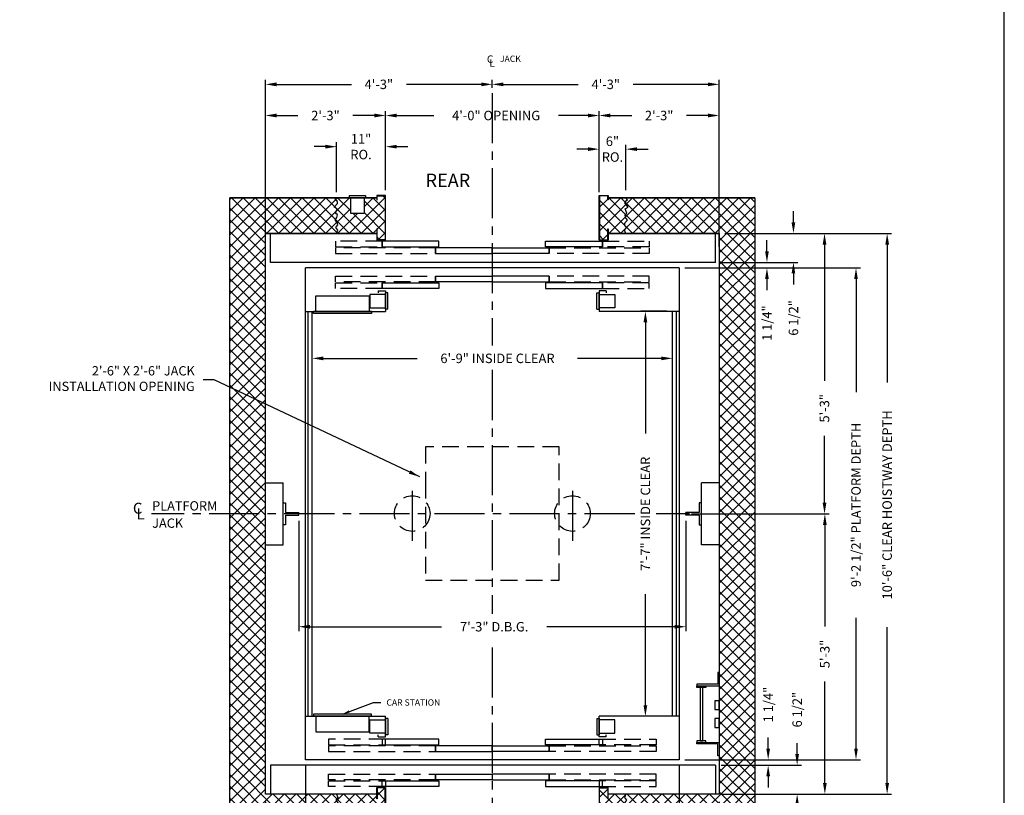
# Model space of a CAD drawing. Extents: x 1080 to 1493, y 255 to 788.
# Drawn here: x 1272 to 1493, y 347 to 521 of the extents above; entities that cross this region are included whole.
import ezdxf
from ezdxf.enums import TextEntityAlignment as Align

# ---------------------------------------------------------------- set-up
doc = ezdxf.new("R2010")
doc.units = 0
doc.header["$LTSCALE"] = 60
doc.header["$MEASUREMENT"] = 0
doc.header["$PDMODE"] = 34
doc.linetypes.add('CENTER2', pattern=[1.125, 0.75, -0.125, 0.125, -0.125])
doc.linetypes.add('HIDDEN', pattern=[0.375, 0.25, -0.125])
doc.layers.get('0').update_dxf_attribs({"linetype": 'CONTINUOUS'})
doc.layers.get('DEFPOINTS').update_dxf_attribs({"linetype": 'CONTINUOUS'})
doc.styles.add('ROMAND', font='arialbd.ttf')
doc.styles.add('ROMANS', font='ROMANS.SHX')
doc.dimstyles.new('MEI', dxfattribs={"dimtxt": 4.25, "dimasz": 5, "dimexe": 2, "dimexo": 2.5, "dimgap": 3.75, "dimtad": 0, "dimdec": 4, "dimzin": 3, "dimdsep": 46, "dimlunit": 4, "dimtxsty": 'ROMANS', "dimcen": 4.25, "dimadec": 0, "dimazin": 0, "dimtfac": 1, "dimtdec": 4, "dimtofl": 0, "dimtmove": 0, "dimatfit": 3, "dimfxl": 1, "dimfrac": 2, "dimtolj": 1, "dimtzin": 0, "dimarcsym": 0})

# ---------------------------------------------------------------- blocks, each defined once
blk = doc.blocks.new('*D39')
at = {"color": 0, "lineweight": -2, "transparency": 16777216}
for p, q in [((1439.56, 469.28), (1439.56, 471.78)), ((1421.08, 465.52), (1440.56, 465.52)), ((1429.25, 466.78), (1440.56, 466.78)), ((1439.56, 463.02), (1439.56, 460.52))]:
    blk.add_line(p, q, dxfattribs=at)
at = {"color": 0, "transparency": 16777216}
for points in [[(1439.14, 469.28), (1439.97, 469.28), (1439.56, 466.78)], [(1439.14, 463.02), (1439.97, 463.02), (1439.56, 465.52)]]:
    blk.add_solid(points, dxfattribs=at)
at = {"layer": 'DEFPOINTS', "color": 0, "transparency": 16777216}
for p in [(1419.83, 465.52), (1428, 466.78), (1439.56, 465.52)]:
    blk.add_point(p, dxfattribs=at)
at = {"color": 0, "transparency": 16777216, "insert": (1439.56, 453.13), "char_height": 2.125, "attachment_point": 5, "rotation": 90, "style": 'ROMANS'}
blk.add_mtext('\\A1;1 1/4"', dxfattribs=at)
blk = doc.blocks.new('*D40')
at = {"color": 0, "lineweight": -2, "transparency": 16777216}
for p, q in [((1430.08, 473.28), (1453.49, 473.28)), ((1452.49, 470.78), (1452.49, 440.17)), ((1452.49, 412.78), (1452.49, 427.81)), ((1422.58, 410.28), (1453.49, 410.28))]:
    blk.add_line(p, q, dxfattribs=at)
at = {"color": 0, "transparency": 16777216}
for points in [[(1452.08, 470.78), (1452.91, 470.78), (1452.49, 473.28)], [(1452.08, 412.78), (1452.91, 412.78), (1452.49, 410.28)]]:
    blk.add_solid(points, dxfattribs=at)
at = {"layer": 'DEFPOINTS', "color": 0, "transparency": 16777216}
for p in [(1428.83, 473.28), (1452.49, 473.28), (1421.33, 410.28)]:
    blk.add_point(p, dxfattribs=at)
at = {"color": 0, "transparency": 16777216, "insert": (1452.49, 433.99), "char_height": 2.125, "attachment_point": 5, "rotation": 90, "style": 'ROMANS'}
blk.add_mtext('\\A1;5\'-3"', dxfattribs=at)
blk = doc.blocks.new('*D41')
at = {"color": 0, "lineweight": -2, "transparency": 16777216}
for p, q in [((1421.08, 465.52), (1460.57, 465.52)), ((1459.57, 463.02), (1459.57, 437.63)), ((1459.57, 357.53), (1459.57, 386.93)), ((1421.08, 355.03), (1460.57, 355.03))]:
    blk.add_line(p, q, dxfattribs=at)
at = {"color": 0, "transparency": 16777216}
for points in [[(1459.16, 463.02), (1459.99, 463.02), (1459.57, 465.52)], [(1459.16, 357.53), (1459.99, 357.53), (1459.57, 355.03)]]:
    blk.add_solid(points, dxfattribs=at)
at = {"layer": 'DEFPOINTS', "color": 0, "transparency": 16777216}
for p in [(1419.83, 465.52), (1419.83, 355.03), (1459.57, 355.03)]:
    blk.add_point(p, dxfattribs=at)
at = {"color": 0, "transparency": 16777216, "insert": (1459.57, 412.28), "char_height": 2.125, "attachment_point": 5, "rotation": 90, "style": 'ROMANS'}
blk.add_mtext('\\A1;9\'-2 1/2" PLATFORM DEPTH', dxfattribs=at)
blk = doc.blocks.new('SWING')
at = {"ltscale": 10}
for p, q in [((0.5, 0.5), (-12.5, 0.5)), ((-12.5, 0.5), (-12.5, 0)), ((0.5, 0), (-12.5, 0)), ((-12, 0), (-12, -3.5)), ((0, -3.5), (0, 0)), ((0.5, 0), (0.5, 0.5)), ((-12, -3.5), (0, -3.5))]:
    blk.add_line(p, q, dxfattribs=at)
blk = doc.blocks.new('*D42')
at = {"color": 0, "lineweight": -2, "transparency": 16777216}
for p, q in [((1445.51, 475.78), (1445.51, 478.28)), ((1430.08, 473.28), (1446.51, 473.28)), ((1429.25, 466.78), (1446.51, 466.78)), ((1445.51, 464.28), (1445.51, 461.78))]:
    blk.add_line(p, q, dxfattribs=at)
at = {"color": 0, "transparency": 16777216}
for points in [[(1445.09, 475.78), (1445.92, 475.78), (1445.51, 473.28)], [(1445.09, 464.28), (1445.92, 464.28), (1445.51, 466.78)]]:
    blk.add_solid(points, dxfattribs=at)
at = {"layer": 'DEFPOINTS', "color": 0, "transparency": 16777216}
for p in [(1428.83, 473.28), (1428, 466.78), (1445.51, 466.78)]:
    blk.add_point(p, dxfattribs=at)
at = {"color": 0, "transparency": 16777216, "insert": (1445.51, 454.29), "char_height": 2.125, "attachment_point": 5, "rotation": 90, "style": 'ROMANS'}
blk.add_mtext('\\A1;6 1/2"', dxfattribs=at)
blk = doc.blocks.new('*D43')
at = {"color": 0, "lineweight": -2, "transparency": 16777216}
for p, q in [((1430.08, 473.28), (1467.57, 473.28)), ((1466.57, 470.78), (1466.57, 439.75)), ((1466.57, 349.78), (1466.57, 384.8)), ((1429.25, 347.28), (1467.57, 347.28))]:
    blk.add_line(p, q, dxfattribs=at)
at = {"color": 0, "transparency": 16777216}
for points in [[(1466.16, 470.78), (1466.99, 470.78), (1466.57, 473.28)], [(1466.16, 349.78), (1466.99, 349.78), (1466.57, 347.28)]]:
    blk.add_solid(points, dxfattribs=at)
at = {"layer": 'DEFPOINTS', "color": 0, "transparency": 16777216}
for p in [(1428.83, 473.28), (1428, 347.28), (1466.57, 347.28)]:
    blk.add_point(p, dxfattribs=at)
at = {"color": 0, "transparency": 16777216, "insert": (1466.57, 412.28), "char_height": 2.125, "attachment_point": 5, "rotation": 90, "style": 'ROMANS'}
blk.add_mtext('\\A1;10\'-6" CLEAR HOISTWAY DEPTH', dxfattribs=at)
blk = doc.blocks.new('*D44')
at = {"color": 0, "lineweight": -2, "transparency": 16777216}
for p, q in [((1334.33, 408.72), (1334.33, 383.91)), ((1421.33, 408.72), (1421.33, 383.91)), ((1336.83, 384.91), (1366.41, 384.91)), ((1418.83, 384.91), (1390.1, 384.91))]:
    blk.add_line(p, q, dxfattribs=at)
at = {"color": 0, "transparency": 16777216}
for points in [[(1336.83, 385.33), (1336.83, 384.49), (1334.33, 384.91)], [(1418.83, 385.33), (1418.83, 384.49), (1421.33, 384.91)]]:
    blk.add_solid(points, dxfattribs=at)
at = {"layer": 'DEFPOINTS', "color": 0, "transparency": 16777216}
for p in [(1334.33, 409.97), (1421.33, 409.97), (1421.33, 384.91)]:
    blk.add_point(p, dxfattribs=at)
at = {"color": 0, "transparency": 16777216, "insert": (1378.25, 384.91), "char_height": 2.125, "attachment_point": 5, "style": 'ROMANS'}
blk.add_mtext('\\A1;7\'-3" D.B.G.', dxfattribs=at)
blk = doc.blocks.new('*D45')
at = {"color": 0, "lineweight": -2, "transparency": 16777216}
for p, q in [((1337.33, 430.34), (1337.33, 446.21)), ((1339.83, 445.21), (1360.97, 445.21)), ((1415.83, 445.21), (1397, 445.21)), ((1418.33, 430.71), (1418.33, 446.21))]:
    blk.add_line(p, q, dxfattribs=at)
at = {"color": 0, "transparency": 16777216}
for points in [[(1339.83, 445.62), (1339.83, 444.79), (1337.33, 445.21)], [(1415.83, 445.62), (1415.83, 444.79), (1418.33, 445.21)]]:
    blk.add_solid(points, dxfattribs=at)
at = {"layer": 'DEFPOINTS', "color": 0, "transparency": 16777216}
for p in [(1418.33, 445.21), (1418.33, 429.46), (1337.33, 429.09)]:
    blk.add_point(p, dxfattribs=at)
at = {"color": 0, "transparency": 16777216, "insert": (1378.99, 445.21), "char_height": 2.125, "attachment_point": 5, "style": 'ROMANS'}
blk.add_mtext('\\A1;6\'-9" INSIDE CLEAR', dxfattribs=at)
blk = doc.blocks.new('*D48')
at = {"color": 0, "lineweight": -2, "transparency": 16777216}
for p, q in [((1335.83, 353.78), (1335.83, 310.96)), ((1419.83, 353.78), (1419.83, 310.96)), ((1338.33, 311.96), (1357.08, 311.96)), ((1417.33, 311.96), (1398.58, 311.96))]:
    blk.add_line(p, q, dxfattribs=at)
at = {"color": 0, "transparency": 16777216}
for points in [[(1338.33, 312.38), (1338.33, 311.54), (1335.83, 311.96)], [(1417.33, 312.38), (1417.33, 311.54), (1419.83, 311.96)]]:
    blk.add_solid(points, dxfattribs=at)
at = {"layer": 'DEFPOINTS', "color": 0, "transparency": 16777216}
for p in [(1335.83, 355.03), (1419.83, 355.03), (1419.83, 311.96)]:
    blk.add_point(p, dxfattribs=at)
at = {"color": 0, "transparency": 16777216, "insert": (1377.83, 311.96), "char_height": 2.125, "attachment_point": 5, "style": 'ROMANS'}
blk.add_mtext('\\A1;7\'-0" PLATFORM WIDTH', dxfattribs=at)
blk = doc.blocks.new('*D53')
at = {"color": 0, "lineweight": -2, "transparency": 16777216}
for p, q in [((1335.83, 353.78), (1335.83, 310.96)), ((1326.83, 345.53), (1326.83, 310.96)), ((1324.33, 311.96), (1321.83, 311.96)), ((1338.33, 311.96), (1340.83, 311.96))]:
    blk.add_line(p, q, dxfattribs=at)
at = {"color": 0, "transparency": 16777216}
for points in [[(1324.33, 312.38), (1324.33, 311.54), (1326.83, 311.96)], [(1338.33, 312.38), (1338.33, 311.54), (1335.83, 311.96)]]:
    blk.add_solid(points, dxfattribs=at)
at = {"layer": 'DEFPOINTS', "color": 0, "transparency": 16777216}
for p in [(1335.83, 355.03), (1326.83, 346.78), (1326.83, 311.96)]:
    blk.add_point(p, dxfattribs=at)
at = {"color": 0, "transparency": 16777216, "insert": (1332.16, 311.96), "char_height": 2.125, "attachment_point": 5, "style": 'ROMANS'}
blk.add_mtext('\\A1;9"', dxfattribs=at)
blk = doc.blocks.new('RAIL_16')
at = {"ltscale": 10}
for p, q in [((-3.5, -2.5), (-3.5, 2.5)), ((-3.5, 2.5), (-3, 2.5)), ((-3, 2.5), (-3, 0.3125)), ((-3, 0.3125), (0, 0.3125)), ((0, -0.3125), (0, 0.3125)), ((-3, -0.3125), (0, -0.3125)), ((-3, -0.3125), (-3, -2.5)), ((-3, -2.5), (-3.5, -2.5))]:
    blk.add_line(p, q, dxfattribs=at)
blk = doc.blocks.new('*D54')
at = {"color": 0, "lineweight": -2, "transparency": 16777216}
for p, q in [((1417.08, 455.78), (1411.24, 455.78)), ((1412.24, 453.28), (1412.24, 428.34)), ((1412.24, 367.28), (1412.24, 392.21)), ((1417.08, 364.78), (1411.24, 364.78))]:
    blk.add_line(p, q, dxfattribs=at)
at = {"color": 0, "transparency": 16777216}
for points in [[(1411.82, 453.28), (1412.66, 453.28), (1412.24, 455.78)], [(1411.82, 367.28), (1412.66, 367.28), (1412.24, 364.78)]]:
    blk.add_solid(points, dxfattribs=at)
at = {"layer": 'DEFPOINTS', "color": 0, "transparency": 16777216}
for p in [(1418.33, 455.78), (1412.24, 364.78), (1418.33, 364.78)]:
    blk.add_point(p, dxfattribs=at)
at = {"color": 0, "transparency": 16777216, "insert": (1412.24, 410.28), "char_height": 2.125, "attachment_point": 5, "rotation": 90, "style": 'ROMANS'}
blk.add_mtext('\\A1;7\'-7" INSIDE CLEAR', dxfattribs=at)
blk = doc.blocks.new('*D55')
at = {"color": 0, "lineweight": -2, "transparency": 16777216}
for p, q in [((1419.83, 353.78), (1419.83, 310.96)), ((1428.83, 345.53), (1428.83, 310.96)), ((1417.33, 311.96), (1414.83, 311.96)), ((1431.33, 311.96), (1433.83, 311.96))]:
    blk.add_line(p, q, dxfattribs=at)
at = {"color": 0, "transparency": 16777216}
for points in [[(1417.33, 312.38), (1417.33, 311.54), (1419.83, 311.96)], [(1431.33, 312.38), (1431.33, 311.54), (1428.83, 311.96)]]:
    blk.add_solid(points, dxfattribs=at)
at = {"layer": 'DEFPOINTS', "color": 0, "transparency": 16777216}
for p in [(1419.83, 355.03), (1428.83, 346.78), (1428.83, 311.96)]:
    blk.add_point(p, dxfattribs=at)
at = {"color": 0, "transparency": 16777216, "insert": (1425.1, 311.96), "char_height": 2.125, "attachment_point": 5, "style": 'ROMANS'}
blk.add_mtext('\\A1;9"', dxfattribs=at)
blk = doc.blocks.new('*D56')
at = {"color": 0, "lineweight": -2, "transparency": 16777216}
for p, q in [((1422.58, 410.28), (1453.57, 410.28)), ((1452.57, 407.78), (1452.57, 384.95)), ((1452.57, 349.78), (1452.57, 372.6)), ((1429.25, 347.28), (1453.57, 347.28))]:
    blk.add_line(p, q, dxfattribs=at)
at = {"color": 0, "transparency": 16777216}
for points in [[(1452.16, 407.78), (1452.99, 407.78), (1452.57, 410.28)], [(1452.16, 349.78), (1452.99, 349.78), (1452.57, 347.28)]]:
    blk.add_solid(points, dxfattribs=at)
at = {"layer": 'DEFPOINTS', "color": 0, "transparency": 16777216}
for p in [(1421.33, 410.28), (1428, 347.28), (1452.57, 347.28)]:
    blk.add_point(p, dxfattribs=at)
at = {"color": 0, "transparency": 16777216, "insert": (1452.57, 378.78), "char_height": 2.125, "attachment_point": 5, "rotation": 90, "style": 'ROMANS'}
blk.add_mtext('\\A1;5\'-3"', dxfattribs=at)
blk = doc.blocks.new('*D57')
at = {"color": 0, "lineweight": -2, "transparency": 16777216}
for p, q in [((1446.34, 356.28), (1446.34, 358.78)), ((1429.25, 353.78), (1447.34, 353.78)), ((1430.08, 347.28), (1447.34, 347.28)), ((1446.34, 344.78), (1446.34, 342.28))]:
    blk.add_line(p, q, dxfattribs=at)
at = {"color": 0, "transparency": 16777216}
for points in [[(1445.93, 356.28), (1446.76, 356.28), (1446.34, 353.78)], [(1445.93, 344.78), (1446.76, 344.78), (1446.34, 347.28)]]:
    blk.add_solid(points, dxfattribs=at)
at = {"layer": 'DEFPOINTS', "color": 0, "transparency": 16777216}
for p in [(1428, 353.78), (1446.34, 353.78), (1428.83, 347.28)]:
    blk.add_point(p, dxfattribs=at)
at = {"color": 0, "transparency": 16777216, "insert": (1446.34, 366.27), "char_height": 2.125, "attachment_point": 5, "rotation": 90, "style": 'ROMANS'}
blk.add_mtext('\\A1;6 1/2"', dxfattribs=at)
blk = doc.blocks.new('*D58')
at = {"color": 0, "lineweight": -2, "transparency": 16777216}
for p, q in [((1439.83, 357.53), (1439.83, 360.03)), ((1421.08, 355.03), (1440.83, 355.03)), ((1429.25, 353.78), (1440.83, 353.78)), ((1439.83, 351.28), (1439.83, 348.78))]:
    blk.add_line(p, q, dxfattribs=at)
at = {"color": 0, "transparency": 16777216}
for points in [[(1439.42, 357.53), (1440.25, 357.53), (1439.83, 355.03)], [(1439.42, 351.28), (1440.25, 351.28), (1439.83, 353.78)]]:
    blk.add_solid(points, dxfattribs=at)
at = {"layer": 'DEFPOINTS', "color": 0, "transparency": 16777216}
for p in [(1419.83, 355.03), (1439.83, 355.03), (1428, 353.78)]:
    blk.add_point(p, dxfattribs=at)
at = {"color": 0, "transparency": 16777216, "insert": (1439.83, 367.42), "char_height": 2.125, "attachment_point": 5, "rotation": 90, "style": 'ROMANS'}
blk.add_mtext('\\A1;1 1/4"', dxfattribs=at)
blk = doc.blocks.new('*D59')
at = {"color": 0, "lineweight": -2, "transparency": 16777216}
for p, q in [((1401.83, 482.53), (1401.83, 500.78)), ((1428.83, 474.03), (1428.83, 500.78)), ((1404.33, 499.78), (1409.16, 499.78)), ((1426.33, 499.78), (1421.51, 499.78))]:
    blk.add_line(p, q, dxfattribs=at)
at = {"color": 0, "transparency": 16777216}
for points in [[(1404.33, 500.2), (1404.33, 499.36), (1401.83, 499.78)], [(1426.33, 500.2), (1426.33, 499.36), (1428.83, 499.78)]]:
    blk.add_solid(points, dxfattribs=at)
at = {"layer": 'DEFPOINTS', "color": 0, "transparency": 16777216}
for p in [(1428.83, 499.78), (1401.83, 481.28), (1428.83, 472.78)]:
    blk.add_point(p, dxfattribs=at)
at = {"color": 0, "transparency": 16777216, "insert": (1415.33, 499.78), "char_height": 2.125, "attachment_point": 5, "style": 'ROMANS'}
blk.add_mtext('\\A1;2\'-3"', dxfattribs=at)
blk = doc.blocks.new('*D60')
at = {"color": 0, "lineweight": -2, "transparency": 16777216}
for p, q in [((1377.83, 506.01), (1377.83, 507.78)), ((1380.33, 506.78), (1397.16, 506.78)), ((1426.33, 506.78), (1409.51, 506.78)), ((1428.83, 470.25), (1428.83, 507.78))]:
    blk.add_line(p, q, dxfattribs=at)
at = {"color": 0, "transparency": 16777216}
for points in [[(1380.33, 507.2), (1380.33, 506.36), (1377.83, 506.78)], [(1426.33, 507.2), (1426.33, 506.36), (1428.83, 506.78)]]:
    blk.add_solid(points, dxfattribs=at)
at = {"layer": 'DEFPOINTS', "color": 0, "transparency": 16777216}
for p in [(1428.83, 506.78), (1377.83, 504.76), (1428.83, 469)]:
    blk.add_point(p, dxfattribs=at)
at = {"color": 0, "transparency": 16777216, "insert": (1403.33, 506.78), "char_height": 2.125, "attachment_point": 5, "style": 'ROMANS'}
blk.add_mtext('\\A1;4\'-3"', dxfattribs=at)
blk = doc.blocks.new('*D61')
at = {"color": 0, "lineweight": -2, "transparency": 16777216}
for p, q in [((1342.83, 482.53), (1342.83, 493.78)), ((1353.85, 483.03), (1353.85, 493.78)), ((1340.33, 492.78), (1337.83, 492.78)), ((1356.35, 492.78), (1358.85, 492.78))]:
    blk.add_line(p, q, dxfattribs=at)
at = {"color": 0, "transparency": 16777216}
for points in [[(1340.33, 493.2), (1340.33, 492.36), (1342.83, 492.78)], [(1356.35, 493.2), (1356.35, 492.36), (1353.85, 492.78)]]:
    blk.add_solid(points, dxfattribs=at)
at = {"layer": 'DEFPOINTS', "color": 0, "transparency": 16777216}
for p in [(1342.83, 492.78), (1342.83, 481.28), (1353.85, 481.78)]:
    blk.add_point(p, dxfattribs=at)
at = {"color": 0, "transparency": 16777216, "insert": (1348.32, 492.78), "char_height": 2.125, "attachment_point": 5, "style": 'ROMANS'}
blk.add_mtext('\\A1;11"\\PRO.', dxfattribs=at)
blk = doc.blocks.new('*D62')
at = {"color": 0, "lineweight": -2, "transparency": 16777216}
for p, q in [((1326.83, 472.62), (1326.83, 507.78)), ((1329.33, 506.78), (1346.16, 506.78)), ((1375.33, 506.78), (1358.51, 506.78)), ((1377.83, 506.01), (1377.83, 507.78))]:
    blk.add_line(p, q, dxfattribs=at)
at = {"color": 0, "transparency": 16777216}
for points in [[(1329.33, 507.2), (1329.33, 506.36), (1326.83, 506.78)], [(1375.33, 507.2), (1375.33, 506.36), (1377.83, 506.78)]]:
    blk.add_solid(points, dxfattribs=at)
at = {"layer": 'DEFPOINTS', "color": 0, "transparency": 16777216}
for p in [(1377.83, 506.78), (1377.83, 504.76), (1326.83, 471.37)]:
    blk.add_point(p, dxfattribs=at)
at = {"color": 0, "transparency": 16777216, "insert": (1352.33, 506.78), "char_height": 2.125, "attachment_point": 5, "style": 'ROMANS'}
blk.add_mtext('\\A1;4\'-3"', dxfattribs=at)
blk = doc.blocks.new('*D63')
at = {"color": 0, "lineweight": -2, "transparency": 16777216}
for p, q in [((1326.83, 474.03), (1326.83, 500.78)), ((1353.85, 483.03), (1353.85, 500.78)), ((1329.33, 499.78), (1334.16, 499.78)), ((1351.35, 499.78), (1346.52, 499.78))]:
    blk.add_line(p, q, dxfattribs=at)
at = {"color": 0, "transparency": 16777216}
for points in [[(1329.33, 500.2), (1329.33, 499.36), (1326.83, 499.78)], [(1351.35, 500.2), (1351.35, 499.36), (1353.85, 499.78)]]:
    blk.add_solid(points, dxfattribs=at)
at = {"layer": 'DEFPOINTS', "color": 0, "transparency": 16777216}
for p in [(1353.85, 499.78), (1353.85, 481.78), (1326.83, 472.78)]:
    blk.add_point(p, dxfattribs=at)
at = {"color": 0, "transparency": 16777216, "insert": (1340.34, 499.78), "char_height": 2.125, "attachment_point": 5, "style": 'ROMANS'}
blk.add_mtext('\\A1;2\'-3"', dxfattribs=at)
blk = doc.blocks.new('*D64')
at = {"color": 0, "lineweight": -2, "transparency": 16777216}
for p, q in [((1353.85, 483.03), (1353.85, 500.78)), ((1401.83, 482.53), (1401.83, 500.78)), ((1356.35, 499.78), (1364.67, 499.78)), ((1399.33, 499.78), (1392.7, 499.78))]:
    blk.add_line(p, q, dxfattribs=at)
at = {"color": 0, "transparency": 16777216}
for points in [[(1356.35, 500.2), (1356.35, 499.36), (1353.85, 499.78)], [(1399.33, 500.2), (1399.33, 499.36), (1401.83, 499.78)]]:
    blk.add_solid(points, dxfattribs=at)
at = {"layer": 'DEFPOINTS', "color": 0, "transparency": 16777216}
for p in [(1401.83, 499.78), (1353.85, 481.78), (1401.83, 481.28)]:
    blk.add_point(p, dxfattribs=at)
at = {"color": 0, "transparency": 16777216, "insert": (1378.69, 499.78), "char_height": 2.125, "attachment_point": 5, "style": 'ROMANS'}
blk.add_mtext('\\A1;4\'-0" OPENING', dxfattribs=at)
blk = doc.blocks.new('*D65')
at = {"color": 0, "lineweight": -2, "transparency": 16777216}
for p, q in [((1399.33, 492.22), (1396.83, 492.22)), ((1401.83, 483.53), (1401.83, 493.22)), ((1407.83, 483.03), (1407.83, 493.22)), ((1410.33, 492.22), (1412.83, 492.22))]:
    blk.add_line(p, q, dxfattribs=at)
at = {"color": 0, "transparency": 16777216}
for points in [[(1399.33, 492.64), (1399.33, 491.81), (1401.83, 492.22)], [(1410.33, 492.64), (1410.33, 491.81), (1407.83, 492.22)]]:
    blk.add_solid(points, dxfattribs=at)
at = {"layer": 'DEFPOINTS', "color": 0, "transparency": 16777216}
for p in [(1407.83, 492.22), (1401.83, 482.28), (1407.83, 481.78)]:
    blk.add_point(p, dxfattribs=at)
at = {"color": 0, "transparency": 16777216, "insert": (1404.83, 492.22), "char_height": 2.125, "attachment_point": 5, "style": 'ROMANS'}
blk.add_mtext('\\A1;6"\\PRO.', dxfattribs=at)
blk = doc.blocks.new('LADDER')
for points in [[(5, 6.375), (0, 6.375), (0, 9.375), (0.3125, 9.375), (0.3125, 6.6875), (5, 6.6875)], [(5, 6.375), (3, 6.375), (3, 6), (5, 6)], [(4.3125, -6), (3.6875, -6), (3.6875, 6), (4.3125, 6)], [(1, 1), (0, 1), (0, 3), (1, 3)], [(1, -3), (0, -3), (0, -1), (1, -1)], [(5, -6.375), (0, -6.375), (0, -9.375), (0.3125, -9.375), (0.3125, -6.6875), (5, -6.6875)], [(5, -6.375), (3, -6.375), (3, -6), (5, -6)]]:
    blk.add_lwpolyline(points, close=True)

msp = doc.modelspace()

# ---------------------------------------------------------------- hatches: boundary and pattern name
h = msp.add_hatch()
h.set_pattern_fill('ANSI37', color=256, scale=15, style=0)
h.paths.add_polyline_path([(1436.83152, 481.27835), (1407.83152, 481.27835), (1408.18076, 480.8609), (1407.58899, 480.43377), (1407.65474, 480.0395), (1408.34514, 479.21811), (1407.68762, 478.79098), (1408.04926, 477.87102), (1407.65474, 477.44389), (1407.75337, 476.85249), (1408.18076, 476.22823), (1407.68762, 475.73539), (1407.55612, 475.24255), (1407.9835, 474.65115), (1407.52324, 473.99403), (1407.83152, 473.27835), (1428.83152, 473.27835), (1428.83152, 347.27835), (1407.83152, 347.27835), (1407.52324, 346.56268), (1407.9835, 345.90556), (1407.55612, 345.31416), (1407.68762, 344.82132), (1408.18076, 344.32848), (1407.75337, 343.70422), (1407.65474, 343.11282), (1408.04926, 342.68569), (1407.68762, 341.76573), (1408.34514, 341.3386), (1407.65474, 340.51721), (1407.58899, 340.12294), (1408.18076, 339.69581), (1407.83152, 339.27835), (1436.83152, 339.27835)])
h.paths.add_polyline_path([(1407.75337, 343.70422), (1408.18076, 344.32848), (1407.68762, 344.82132), (1407.55612, 345.31416), (1407.9835, 345.90556), (1407.52324, 346.56268), (1407.83152, 347.27835), (1403.84776, 347.27835), (1403.84776, 346.23482), (1403.76443, 346.23482), (1403.76443, 348.69502), (1401.9311, 348.69502), (1401.9311, 338.86169), (1403.76443, 338.86169), (1403.76443, 339.71481), (1403.84776, 339.71481), (1403.84776, 339.27835), (1407.83152, 339.27835), (1408.18076, 339.69581), (1407.58899, 340.12294), (1407.65474, 340.51721), (1408.34514, 341.3386), (1407.68762, 341.76573), (1408.04926, 342.68569), (1407.65474, 343.11282)])
h.paths.add_polyline_path([(1407.65474, 480.0395), (1407.58899, 480.43377), (1408.18076, 480.8609), (1407.83152, 481.27835), (1403.84776, 481.27835), (1403.84776, 480.8419), (1403.76443, 480.8419), (1403.76443, 481.69502), (1401.9311, 481.69502), (1401.9311, 471.86169), (1403.76443, 471.86169), (1403.76443, 474.32189), (1403.84776, 474.32189), (1403.84776, 473.27835), (1407.83152, 473.27835), (1407.52324, 473.99403), (1407.9835, 474.65115), (1407.55612, 475.24255), (1407.68762, 475.73539), (1408.18076, 476.22823), (1407.75337, 476.85249), (1407.65474, 477.44389), (1408.04926, 477.87102), (1407.68762, 478.79098), (1408.34514, 479.21811)])
h.paths.add_polyline_path([(1353.76443, 481.69502), (1351.9311, 481.69502), (1351.9311, 480.8419), (1351.84776, 480.8419), (1351.84776, 481.27835), (1349.00205, 481.27835), (1349.00205, 477.77835), (1346.00205, 477.77835), (1346.00205, 481.27835), (1345.68955, 481.27835), (1342.83152, 481.27835), (1342.48227, 480.8609), (1343.07404, 480.43377), (1343.00829, 480.0395), (1342.31789, 479.21811), (1342.97541, 478.79098), (1342.61377, 477.87102), (1343.00829, 477.44389), (1342.90966, 476.85249), (1342.48227, 476.22823), (1342.97541, 475.73539), (1343.10692, 475.24255), (1342.67953, 474.65115), (1343.13979, 473.99403), (1342.83152, 473.27835), (1351.84776, 473.27835), (1351.84776, 474.32189), (1351.9311, 474.32189), (1351.9311, 471.86169), (1353.76443, 471.86169)])
h.paths.add_polyline_path([(1342.48227, 476.22823), (1342.90966, 476.85249), (1343.00829, 477.44389), (1342.61377, 477.87102), (1342.97541, 478.79098), (1342.31789, 479.21811), (1343.00829, 480.0395), (1343.07404, 480.43377), (1342.48227, 480.8609), (1342.83152, 481.27835), (1318.83152, 481.27835), (1318.83152, 410.27835), (1326.83152, 410.27835), (1326.83152, 473.27835), (1342.83152, 473.27835), (1343.13979, 473.99403), (1342.67953, 474.65115), (1343.10692, 475.24255), (1342.97541, 475.73539)])
h.paths.add_polyline_path([(1326.83152, 410.27835), (1318.83152, 410.27835), (1318.83152, 339.27835), (1342.83152, 339.27835), (1342.48227, 339.69581), (1343.07404, 340.12294), (1343.00829, 340.51721), (1342.31789, 341.3386), (1342.97541, 341.76573), (1342.61377, 342.68569), (1343.00829, 343.11282), (1342.90966, 343.70422), (1342.48227, 344.32848), (1342.97541, 344.82132), (1343.10692, 345.31416), (1342.67953, 345.90556), (1343.13979, 346.56268), (1342.83152, 347.27835), (1326.83152, 347.27835)])
h.paths.add_polyline_path([(1353.76443, 348.69502), (1351.9311, 348.69502), (1351.9311, 346.23482), (1351.84776, 346.23482), (1351.84776, 347.27835), (1342.83152, 347.27835), (1343.13979, 346.56268), (1342.67953, 345.90556), (1343.10692, 345.31416), (1342.97541, 344.82132), (1342.48227, 344.32848), (1342.90966, 343.70422), (1343.00829, 343.11282), (1342.61377, 342.68569), (1342.97541, 341.76573), (1342.31789, 341.3386), (1343.00829, 340.51721), (1343.07404, 340.12294), (1342.48227, 339.69581), (1342.83152, 339.27835), (1346.15987, 339.27835), (1346.15987, 342.77835), (1349.15987, 342.77835), (1349.15987, 339.27835), (1349.47237, 339.27835), (1351.84776, 339.27835), (1351.84776, 339.71481), (1351.9311, 339.71481), (1351.9311, 338.86169), (1353.76443, 338.86169)])

# ---------------------------------------------------------------- linework, layer by layer
at = {"color": 1, "linetype": 'CENTER2', "ltscale": 0.25}
for p, q in [((1377.83152, 504.83139), (1377.83152, 448.08473)), ((1377.83152, 442.61005), (1377.83152, 387.82888)), ((1359.83152, 415.44227), (1359.83152, 404.1862)), ((1395.83152, 415.44227), (1395.83152, 404.1862)), ((1409.83666, 410.27835), (1301.24413, 410.27835)), ((1422.16485, 410.27835), (1414.64797, 410.27835)), ((1377.83152, 380.2197), (1377.83152, 345.02835))]:
    msp.add_line(p, q, dxfattribs=at)
at = {"ltscale": 0.25}
for p, q in [((1318.83152, 339.27835), (1318.83152, 481.27835)), ((1351.84776, 481.27835), (1318.83152, 481.27835)), ((1318.83152, 481.27835), (1351.84776, 481.27835)), ((1345.68955, 481.77835), (1345.68955, 481.27835)), ((1345.68955, 481.77835), (1349.31455, 481.77835)), ((1345.68955, 481.27835), (1349.31455, 481.27835)), ((1346.00205, 477.77835), (1346.00205, 481.27835)), ((1349.00205, 481.27835), (1349.00205, 477.77835)), ((1349.31455, 481.77835), (1349.31455, 481.27835)), ((1436.83152, 481.27835), (1403.84776, 481.27835)), ((1403.84776, 481.27835), (1436.83152, 481.27835)), ((1436.83152, 481.27835), (1436.83152, 339.27835)), ((1349.00205, 477.77835), (1346.00205, 477.77835)), ((1326.83152, 347.27835), (1326.83152, 473.27835)), ((1351.84776, 473.27835), (1326.83152, 473.27835)), ((1326.83152, 473.27835), (1351.84776, 473.27835)), ((1327.99818, 466.77835), (1327.99818, 473.27835)), ((1428.83152, 473.27835), (1403.84776, 473.27835)), ((1403.84776, 473.27835), (1428.83152, 473.27835)), ((1427.99818, 466.77835), (1427.99818, 473.27835)), ((1428.83152, 473.27835), (1428.83152, 347.27835)), ((1427.99818, 466.77835), (1327.99818, 466.77835)), ((1419.83152, 465.52835), (1335.83152, 465.52835)), ((1335.83152, 355.02835), (1335.83152, 465.51635)), ((1419.83152, 465.51635), (1419.83152, 355.02835)), ((1352.20652, 460.40335), (1353.83152, 460.40335)), ((1352.20652, 460.40335), (1352.20652, 459.90335)), ((1353.83152, 460.40335), (1353.83152, 455.77835)), ((1401.83152, 460.40335), (1401.83152, 455.77835)), ((1403.45652, 460.40335), (1401.83152, 460.40335)), ((1403.45652, 460.40335), (1403.45652, 459.90335)), ((1350.33152, 459.59085), (1350.33152, 456.59085)), ((1353.83152, 459.59085), (1350.33152, 459.59085)), ((1353.83152, 456.27835), (1353.83152, 459.90335)), ((1354.33152, 459.90335), (1353.83152, 459.90335)), ((1354.33152, 456.27835), (1354.33152, 459.90335)), ((1401.33152, 456.27835), (1401.33152, 459.90335)), ((1401.33152, 459.90335), (1401.83152, 459.90335)), ((1401.83152, 456.27835), (1401.83152, 459.90335)), ((1401.83152, 459.59085), (1405.33152, 459.59085)), ((1405.33152, 459.59085), (1405.33152, 456.59085)), ((1350.33152, 456.59085), (1353.83152, 456.59085)), ((1354.33152, 456.27835), (1353.83152, 456.27835)), ((1401.33152, 456.27835), (1401.83152, 456.27835)), ((1405.33152, 456.59085), (1401.83152, 456.59085)), ((1335.83152, 455.77835), (1353.83152, 455.77835)), ((1336.45652, 364.77835), (1336.45652, 455.77835)), ((1337.33152, 364.77835), (1337.33152, 455.77835)), ((1419.83152, 455.77835), (1401.83152, 455.77835)), ((1418.33152, 364.77835), (1418.33152, 455.77835)), ((1419.20652, 364.77835), (1419.20652, 455.77835)), ((1335.83152, 364.77835), (1353.83152, 364.77835)), ((1350.33152, 360.96585), (1350.33152, 363.96585)), ((1350.33152, 363.96585), (1353.83152, 363.96585)), ((1353.83152, 360.15335), (1353.83152, 364.77835)), ((1353.83152, 364.27835), (1353.83152, 360.65335)), ((1354.33152, 364.27835), (1353.83152, 364.27835)), ((1354.33152, 364.27835), (1354.33152, 360.65335)), ((1401.33152, 364.27835), (1401.33152, 360.65335)), ((1401.33152, 364.27835), (1401.83152, 364.27835)), ((1419.83152, 364.77835), (1401.83152, 364.77835)), ((1401.83152, 360.15335), (1401.83152, 364.77835)), ((1401.83152, 364.27835), (1401.83152, 360.65335)), ((1405.33152, 363.96585), (1401.83152, 363.96585)), ((1405.33152, 360.96585), (1405.33152, 363.96585)), ((1353.83152, 360.96585), (1350.33152, 360.96585)), ((1401.83152, 360.96585), (1405.33152, 360.96585)), ((1352.20652, 360.15335), (1352.20652, 360.65335)), ((1352.20652, 360.15335), (1353.83152, 360.15335)), ((1354.33152, 360.65335), (1353.83152, 360.65335)), ((1401.33152, 360.65335), (1401.83152, 360.65335)), ((1403.45652, 360.15335), (1401.83152, 360.15335)), ((1403.45652, 360.15335), (1403.45652, 360.65335)), ((1419.83152, 355.02835), (1335.83152, 355.02835)), ((1427.99818, 353.77835), (1327.99818, 353.77835)), ((1327.99818, 353.77835), (1327.99818, 347.27835)), ((1427.99818, 353.77835), (1427.99818, 347.27835)), ((1351.84776, 347.27835), (1326.83152, 347.27835)), ((1428.83152, 347.27835), (1403.84776, 347.27835))]:
    msp.add_line(p, q, dxfattribs=at)
at = {"color": 7, "ltscale": 0.25}
for p, q in [((1326.83152, 417.27835), (1330.83152, 417.27835)), ((1330.83152, 403.27835), (1330.83152, 417.27835)), ((1424.83152, 403.27835), (1424.83152, 417.27835)), ((1428.83152, 417.27835), (1424.83152, 417.27835)), ((1326.83152, 403.27835), (1330.83152, 403.27835)), ((1428.83152, 403.27835), (1424.83152, 403.27835))]:
    msp.add_line(p, q, dxfattribs=at)
at = {"ltscale": 10}
msp.add_lwpolyline([(1492.90018, 254.96126), (1492.90018, 787.65968), (1081.26959, 787.65968), (1081.26959, 254.96126)], close=True, dxfattribs=at)
at = {"ltscale": 0.25}
for points in [[(1342.83152, 473.27835), (1343.13979, 473.99403), (1342.67953, 474.65115), (1343.10692, 475.24255), (1342.97541, 475.73539), (1342.48227, 476.22823), (1342.90966, 476.85249), (1343.00829, 477.44389), (1342.61377, 477.87102), (1342.97541, 478.79098), (1342.31789, 479.21811), (1343.00829, 480.0395), (1343.07404, 480.43377), (1342.48227, 480.8609), (1342.83152, 481.27835)], [(1407.83152, 473.27835), (1407.52324, 473.99403), (1407.9835, 474.65115), (1407.55612, 475.24255), (1407.68762, 475.73539), (1408.18076, 476.22823), (1407.75337, 476.85249), (1407.65474, 477.44389), (1408.04926, 477.87102), (1407.68762, 478.79098), (1408.34514, 479.21811), (1407.65474, 480.0395), (1407.58899, 480.43377), (1408.18076, 480.8609), (1407.83152, 481.27835)], [(1342.83152, 347.27835), (1343.13979, 346.56268), (1342.67953, 345.90556), (1343.10692, 345.31416), (1342.97541, 344.82132), (1342.48227, 344.32848), (1342.90966, 343.70422), (1343.00829, 343.11282), (1342.61377, 342.68569), (1342.97541, 341.76573), (1342.31789, 341.3386), (1343.00829, 340.51721), (1343.07404, 340.12294), (1342.48227, 339.69581), (1342.83152, 339.27835)], [(1407.83152, 347.27835), (1407.52324, 346.56268), (1407.9835, 345.90556), (1407.55612, 345.31416), (1407.68762, 344.82132), (1408.18076, 344.32848), (1407.75337, 343.70422), (1407.65474, 343.11282), (1408.04926, 342.68569), (1407.68762, 341.76573), (1408.34514, 341.3386), (1407.65474, 340.51721), (1407.58899, 340.12294), (1408.18076, 339.69581), (1407.83152, 339.27835)]]:
    msp.add_lwpolyline(points, dxfattribs=at)
for points in [[(1353.76443, 471.86169), (1351.9311, 471.86169), (1351.9311, 474.32189), (1351.84776, 474.32189), (1351.84776, 471.77835), (1353.84776, 471.77835), (1353.84776, 481.77835), (1351.84776, 481.77835), (1351.84776, 480.8419), (1351.9311, 480.8419), (1351.9311, 481.69502), (1353.76443, 481.69502)], [(1403.76443, 474.32189), (1403.84776, 474.32189), (1403.84776, 471.77835), (1401.84776, 471.77835), (1401.84776, 481.77835), (1403.84776, 481.77835), (1403.84776, 480.8419), (1403.76443, 480.8419), (1403.76443, 481.69502), (1401.9311, 481.69502), (1401.9311, 471.86169), (1403.76443, 471.86169)], [(1353.09776, 470.27835), (1365.84776, 470.27835), (1365.84776, 471.52835), (1353.09776, 471.52835)], [(1402.56527, 470.27835), (1389.81527, 470.27835), (1389.81527, 471.52835), (1402.56527, 471.52835)], [(1365.08152, 468.77835), (1377.83152, 468.77835), (1377.83152, 470.02835), (1365.08152, 470.02835)], [(1390.58152, 468.77835), (1377.83152, 468.77835), (1377.83152, 470.02835), (1390.58152, 470.02835)], [(1365.08152, 463.65335), (1377.83152, 463.65335), (1377.83152, 462.40335), (1365.08152, 462.40335)], [(1390.58152, 463.65335), (1377.83152, 463.65335), (1377.83152, 462.40335), (1390.58152, 462.40335)], [(1353.09776, 462.15335), (1365.84776, 462.15335), (1365.84776, 460.90335), (1353.09776, 460.90335)], [(1402.56527, 462.15335), (1389.81527, 462.15335), (1389.81527, 460.90335), (1402.56527, 460.90335)], [(1353.08152, 358.40335), (1365.84776, 358.40335), (1365.84776, 359.65335), (1353.08152, 359.65335)], [(1402.58152, 358.40335), (1389.81527, 358.40335), (1389.81527, 359.65335), (1402.58152, 359.65335)], [(1365.08152, 356.90335), (1377.83152, 356.90335), (1377.83152, 358.15335), (1365.08152, 358.15335)], [(1390.58152, 356.90335), (1377.83152, 356.90335), (1377.83152, 358.15335), (1390.58152, 358.15335)], [(1353.06527, 350.27835), (1365.84776, 350.27835), (1365.84776, 349.02835), (1353.06527, 349.02835)], [(1365.08152, 351.77835), (1377.83152, 351.77835), (1377.83152, 350.52835), (1365.08152, 350.52835)], [(1390.58152, 351.77835), (1377.83152, 351.77835), (1377.83152, 350.52835), (1390.58152, 350.52835)], [(1402.59776, 350.27835), (1389.81527, 350.27835), (1389.81527, 349.02835), (1402.59776, 349.02835)], [(1353.76443, 348.69502), (1351.9311, 348.69502), (1351.9311, 346.23482), (1351.84776, 346.23482), (1351.84776, 348.77835), (1353.84776, 348.77835), (1353.84776, 338.77835), (1351.84776, 338.77835), (1351.84776, 339.71481), (1351.9311, 339.71481), (1351.9311, 338.86169), (1353.76443, 338.86169)], [(1403.76443, 346.23482), (1403.84776, 346.23482), (1403.84776, 348.77835), (1401.84776, 348.77835), (1401.84776, 338.77835), (1403.84776, 338.77835), (1403.84776, 339.71481), (1403.76443, 339.71481), (1403.76443, 338.86169), (1401.9311, 338.86169), (1401.9311, 348.69502), (1403.76443, 348.69502)]]:
    msp.add_lwpolyline(points, close=True, dxfattribs=at)
at = {"linetype": 'HIDDEN', "ltscale": 0.25}
for points in [[(1342.59776, 470.27835), (1353.09776, 470.27835), (1353.09776, 471.52835), (1342.59776, 471.52835)], [(1413.06527, 470.27835), (1402.56527, 470.27835), (1402.56527, 471.52835), (1413.06527, 471.52835)], [(1342.59776, 468.77835), (1365.08152, 468.77835), (1365.08152, 470.02835), (1342.59776, 470.02835)], [(1413.06527, 468.77835), (1390.58152, 468.77835), (1390.58152, 470.02835), (1413.06527, 470.02835)], [(1342.59776, 463.65335), (1365.08152, 463.65335), (1365.08152, 462.40335), (1342.59776, 462.40335)], [(1413.06527, 463.65335), (1390.58152, 463.65335), (1390.58152, 462.40335), (1413.06527, 462.40335)], [(1342.59776, 462.15335), (1353.09776, 462.15335), (1353.09776, 460.90335), (1342.59776, 460.90335)], [(1413.06527, 462.15335), (1402.56527, 462.15335), (1402.56527, 460.90335), (1413.06527, 460.90335)], [(1341.03278, 358.40335), (1353.83152, 358.40335), (1353.83152, 359.65335), (1341.03278, 359.65335)], [(1414.63025, 358.40335), (1401.83152, 358.40335), (1401.83152, 359.65335), (1414.63025, 359.65335)], [(1341.03278, 356.90335), (1365.08152, 356.90335), (1365.08152, 358.15335), (1341.03278, 358.15335)], [(1414.63025, 356.90335), (1390.58152, 356.90335), (1390.58152, 358.15335), (1414.63025, 358.15335)], [(1341.03278, 351.77835), (1365.08152, 351.77835), (1365.08152, 350.52835), (1341.03278, 350.52835)], [(1341.03278, 350.27835), (1353.81527, 350.27835), (1353.81527, 349.02835), (1341.03278, 349.02835)], [(1414.63025, 351.77835), (1390.58152, 351.77835), (1390.58152, 350.52835), (1414.63025, 350.52835)], [(1414.63025, 350.27835), (1401.84776, 350.27835), (1401.84776, 349.02835), (1414.63025, 349.02835)]]:
    msp.add_lwpolyline(points, close=True, dxfattribs=at)
msp.add_lwpolyline([(1362.83152, 417.50456), (1362.83152, 395.34065), (1392.83152, 395.34065), (1392.83152, 425.34065), (1362.83152, 425.34065), (1362.83152, 417.50456)], dxfattribs=at)
for centre in [(1359.83152, 410.34065), (1395.83152, 410.34065)]:
    msp.add_circle(centre, 4, dxfattribs=at)

# ---------------------------------------------------------------- block references
at = {"color": 1, "ltscale": 0.25, "xscale": -1, "rotation": 180}
msp.add_blockref('SWING', (1350.14402, 455.77835), dxfattribs=at)
at = {"color": 7, "ltscale": 0.25}
msp.add_blockref('RAIL_16', (1334.33152, 410.27835), dxfattribs=at)
at = {"color": 7, "ltscale": 0.25, "xscale": -1}
msp.add_blockref('RAIL_16', (1421.33152, 410.27835), dxfattribs=at)
at = {"ltscale": 0.25, "xscale": -1}
msp.add_blockref('LADDER', (1428.83152, 365.27835), dxfattribs=at)
at = {"color": 1, "ltscale": 0.25}
msp.add_blockref('SWING', (1350.14402, 364.77835), dxfattribs=at)

# ---------------------------------------------------------------- texts
at = {"color": 1, "style": 'ROMANS'}
for s, height, p in [('C', 1.66667, (1376.61525, 511.61072)), ('L', 1.66667, (1377.17877, 510.74354)), ('JACK', 1.416667, (1379.54993, 511.8227)), ('C', 2.46437, (1297.05489, 410.30178)), ('PLATFORM', 2.094713, (1301.39417, 411.02263)), ('L', 2.46437, (1297.88812, 409.01955)), ('JACK', 2.094713, (1301.39417, 407.13698))]:
    msp.add_text(s, height=height, dxfattribs=at).set_placement(p)
at = {"color": 1, "ltscale": 0.25, "style": 'ROMAND'}
msp.add_text('REAR', height=2.977778, dxfattribs=at).set_placement((1372.86051, 485.21798), align=Align.MIDDLE_RIGHT)
at = {"color": 1, "insert": (1310.95529, 440.39762), "char_height": 2.0947131, "attachment_point": 6, "style": 'ROMANS'}
msp.add_mtext('2\'-6" X 2\'-6" JACK\\PINSTALLATION OPENING', dxfattribs=at)
at = {"color": 1, "ltscale": 0.25, "insert": (1354.04091, 367.88359), "char_height": 1.4166667, "attachment_point": 4, "style": 'ROMANS'}
msp.add_mtext('\\A1;CAR STATION', dxfattribs=at)

# ---------------------------------------------------------------- dimensions: what is measured, and where the dimension line sits
at = {"color": 1}
for base, p1, p2, picture, middle in [((1377.83152, 506.77835), (1326.83152, 471.37092), (1377.83152, 504.76192), '*D62', (1352.33152, 506.77835)), ((1428.83152, 506.77835), (1377.83152, 504.76192), (1428.83152, 468.99592), '*D60', (1403.33152, 506.77835))]:
    dim = msp.add_linear_dim(base=base, p1=p1, p2=p2, dimstyle='MEI', override={"dimscale": 0.5}, dxfattribs=at)
    dim.commit()
    dim.dimension.update_dxf_attribs({"geometry": picture, "text_midpoint": middle})
for base, p1, p2, angle, text, picture, middle in [((1401.83152, 499.77835), (1353.84776, 481.77835), (1401.83152, 481.27835), 180, '<> OPENING', '*D64', (1378.68506, 499.77835)), ((1342.83152, 492.77835), (1353.84776, 481.77835), (1342.83152, 481.27835), 180, '<>\\PRO.', '*D61', (1348.32339, 492.77835)), ((1407.83152, 492.22314), (1401.83152, 482.27835), (1407.83152, 481.77835), 180, '<>\\PRO.', '*D65', (1404.83152, 492.22314)), ((1466.57278, 347.27835), (1428.83152, 473.27835), (1427.99818, 347.27835), 90, '<> CLEAR HOISTWAY DEPTH', '*D43', (1466.57278, 412.27835)), ((1459.57278, 355.02835), (1419.83152, 465.51635), (1419.83152, 355.02835), 90, '<> PLATFORM DEPTH', '*D41', (1459.57278, 412.27835)), ((1412.2413, 364.77835), (1418.33152, 455.77835), (1418.33152, 364.77835), 90, '<> INSIDE CLEAR', '*D54', (1412.2413, 410.27835))]:
    dim = msp.add_linear_dim(base=base, p1=p1, p2=p2, angle=angle, text=text, dimstyle='MEI', override={"dimscale": 0.5}, dxfattribs=at)
    dim.commit()
    dim.dimension.update_dxf_attribs({"geometry": picture, "text_midpoint": middle, "dimtype": 160})
for base, p1, p2, angle, picture, middle in [((1353.84776, 499.77835), (1326.83152, 472.77835), (1353.84776, 481.77835), 180, '*D63', (1340.33964, 499.77835)), ((1428.83152, 499.77835), (1401.83152, 481.27835), (1428.83152, 472.77835), 180, '*D59', (1415.33152, 499.77835)), ((1445.50675, 466.77835), (1428.83152, 473.27835), (1427.99818, 466.77835), 90, '*D42', (1445.50675, 454.28728)), ((1439.55564, 465.51635), (1427.99818, 466.77835), (1419.83152, 465.51635), 90, '*D39', (1439.55564, 453.12647)), ((1452.57278, 347.27835), (1421.33152, 410.27835), (1427.99818, 347.27835), 90, '*D56', (1452.57278, 378.77835)), ((1439.83437, 355.02835), (1427.99818, 353.77835), (1419.83152, 355.02835), 90, '*D58', (1439.83437, 367.41824)), ((1446.34294, 353.77835), (1428.83152, 347.27835), (1427.99818, 353.77835), 90, '*D57', (1446.34294, 366.26943))]:
    dim = msp.add_linear_dim(base=base, p1=p1, p2=p2, angle=angle, dimstyle='MEI', override={"dimscale": 0.5}, dxfattribs=at)
    dim.commit()
    dim.dimension.update_dxf_attribs({"geometry": picture, "text_midpoint": middle})
dim = msp.add_linear_dim(base=(1452.49202, 473.27835), p1=(1421.33152, 410.27835), p2=(1428.83152, 473.27835), angle=90, dimstyle='MEI', override={"dimscale": 0.5}, dxfattribs=at)
dim.commit()
dim.dimension.update_dxf_attribs({"geometry": '*D40', "text_midpoint": (1452.49202, 433.99044), "dimtype": 160})
for base, p1, p2, text, picture, middle in [((1418.33152, 445.20788), (1337.33152, 429.09351), (1418.33152, 429.45826), '<> INSIDE CLEAR', '*D45', (1378.9882, 445.20788)), ((1421.33152, 384.91091), (1334.33152, 409.96585), (1421.33152, 409.96585), '<> D.B.G.', '*D44', (1378.25316, 384.91091))]:
    dim = msp.add_linear_dim(base=base, p1=p1, p2=p2, text=text, dimstyle='MEI', override={"dimscale": 0.5}, dxfattribs=at)
    dim.commit()
    dim.dimension.update_dxf_attribs({"geometry": picture, "text_midpoint": middle, "dimtype": 160})
for base, p1, p2, picture, middle in [((1326.83152, 311.96129), (1335.83152, 355.02835), (1326.83152, 346.77835), '*D53', (1332.16024, 311.96129)), ((1428.83152, 311.96129), (1419.83152, 355.02835), (1428.83152, 346.77835), '*D55', (1425.09923, 311.96129))]:
    dim = msp.add_linear_dim(base=base, p1=p1, p2=p2, dimstyle='MEI', override={"dimscale": 0.5}, dxfattribs=at)
    dim.commit()
    dim.dimension.update_dxf_attribs({"geometry": picture, "text_midpoint": middle, "dimtype": 160})
dim = msp.add_linear_dim(base=(1419.83152, 311.96129), p1=(1335.83152, 355.02835), p2=(1419.83152, 355.02835), text='<> PLATFORM WIDTH', dimstyle='MEI', override={"dimscale": 0.5}, dxfattribs=at)
dim.commit()
dim.dimension.update_dxf_attribs({"geometry": '*D48', "text_midpoint": (1377.83152, 311.96129)})

# ---------------------------------------------------------------- leaders
at = {"color": 1, "annotation_type": 0, "has_hookline": 1, "hookline_direction": 1, "text_width": 35.21113}
msp.add_leader([(1361.51438, 418.60007), (1315.33029, 440.39762), (1312.83029, 440.39762)], dimstyle='MEI', override={"dimscale": 0.5}, dxfattribs=at)
at = {"color": 1, "ltscale": 0.25, "annotation_type": 0, "has_hookline": 1, "hookline_direction": 0, "text_width": 13.22222}
msp.add_leader([(1344.14402, 365.27835), (1351.12425, 367.88359), (1352.79091, 367.88359)], dimstyle='MEI', override={"dimscale": 0.333333, "dimlfac": 1, "dimzin": 7, "dimtfac": 40}, dxfattribs=at)

doc.saveas('drawing.dxf')
